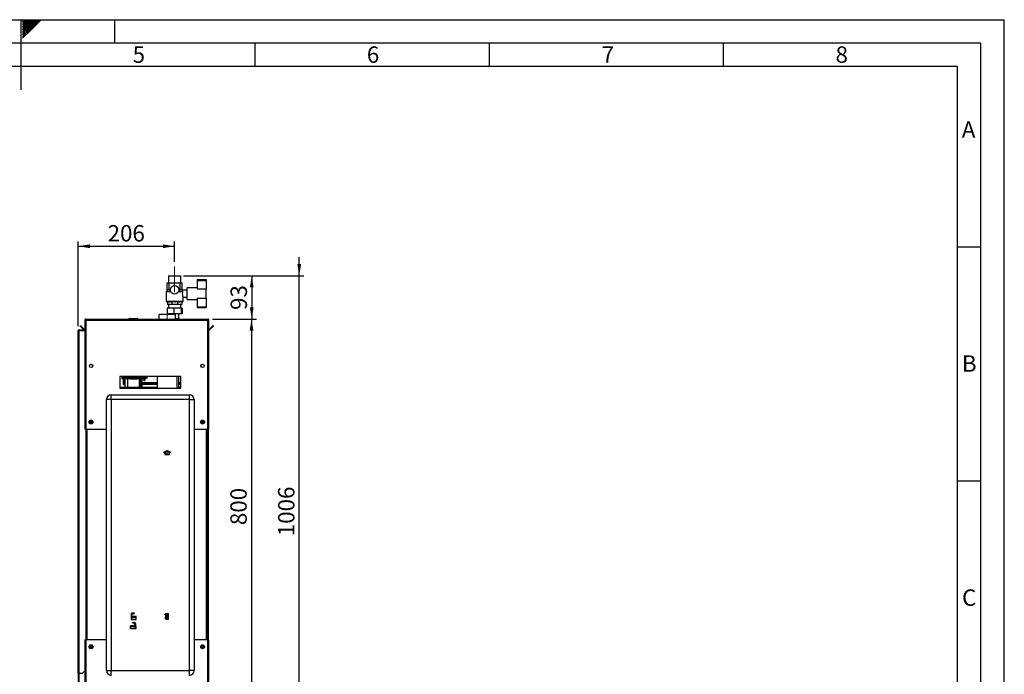
# Paper-space layout 'Blatt2' of a CAD drawing. Units: millimetres. Extents: x 0 to 4200, y 0 to 2970.
# Drawn here: x 2098 to 4200, y 1572 to 2970 of the extents above; entities that cross this region are included whole.
import ezdxf

# ---------------------------------------------------------------- set-up
doc = ezdxf.new("R2010")
doc.units = ezdxf.units.MM
doc.header["$PDSIZE"] = -1
doc.linetypes.add('SLD-Durchgehend', pattern=[0])
doc.linetypes.add('SLD-Punktstrich', pattern=[19.05, 15.24, -1.27, 1.27, -1.27])
doc.layers.add('61', color=7, linetype='SLD-Durchgehend')
doc.layers.add('62', color=7, linetype='SLD-Durchgehend')
doc.layers.add('SLD-0', color=7, linetype='SLD-Durchgehend', lineweight=30)
doc.styles.add('SLDTEXTSTYLE0', font='TXT', dxfattribs={"width": 0.75})
doc.styles.add('SLDTEXTSTYLE1', font='TXT', dxfattribs={"width": 0.605})
doc.dimstyles.new('SLDDIMSTYLE0', dxfattribs={"dimtxt": 35, "dimasz": 25, "dimexe": 0, "dimexo": 0.0625, "dimgap": 8.75, "dimtad": 1, "dimdec": 0, "dimrnd": 1e-09, "dimzin": 12, "dimdsep": 46, "dimtxsty": 'SLDTEXTSTYLE1', "dimsah": 1, "dimcen": 0.09, "dimadec": 0, "dimazin": 3, "dimtfac": 1, "dimtdec": 0, "dimtofl": 0, "dimtmove": 0, "dimatfit": 3, "dimfxl": 1, "dimfrac": 2, "dimtolj": 1, "dimtzin": 12, "dimarcsym": 0})
doc.dimstyles.new('SLDDIMSTYLE2', dxfattribs={"dimtxt": 35, "dimasz": 25, "dimexe": 0, "dimexo": 0.0625, "dimgap": 8.75, "dimtad": 1, "dimdec": 1, "dimrnd": 1e-09, "dimzin": 12, "dimdsep": 46, "dimtxsty": 'SLDTEXTSTYLE1', "dimsah": 1, "dimcen": 0.09, "dimadec": 0, "dimazin": 3, "dimtfac": 1, "dimtdec": 1, "dimtofl": 0, "dimtmove": 0, "dimatfit": 3, "dimfxl": 1, "dimfrac": 2, "dimtolj": 1, "dimtzin": 12, "dimarcsym": 0})
doc.dimstyles.new('SLDDIMSTYLE4', dxfattribs={"dimtxt": 35, "dimasz": 25, "dimexe": 0, "dimexo": 0.0625, "dimgap": 8.75, "dimtad": 1, "dimdec": 0, "dimrnd": 1e-09, "dimzin": 12, "dimdsep": 46, "dimtxsty": 'SLDTEXTSTYLE1', "dimsah": 1, "dimcen": 0.09, "dimadec": 0, "dimazin": 3, "dimtfac": 1, "dimtdec": 0, "dimtmove": 0, "dimatfit": 0, "dimfxl": 1, "dimfrac": 2, "dimtolj": 1, "dimtzin": 12, "dimarcsym": 0})

# ---------------------------------------------------------------- blocks, each defined once
blk = doc.blocks.new('_D_18')
at = {"ltscale": 10}
for p, q in [((2694.7, 2422.9), (2694.7, 2462.9)), ((2452.2, 2422.9), (2704.7, 2422.9)), ((2694.7, 1417.4), (2694.7, 2422.9)), ((2444.7, 1417.4), (2704.7, 1417.4)), ((2694.7, 1417.4), (2694.7, 1377.4))]:
    blk.add_line(p, q, dxfattribs=at)
for points in [[(2694.7, 2422.9), (2698.7, 2447.9), (2690.7, 2447.9)], [(2694.7, 1417.4), (2690.7, 1392.4), (2698.7, 1392.4)]]:
    blk.add_solid(points, dxfattribs=at)
at = {"ltscale": 10, "insert": (2649.5, 1866.6), "char_height": 35, "attachment_point": 1, "rotation": 90, "style": 'SLDTEXTSTYLE1'}
blk.add_mtext('1006', dxfattribs=at)
blk = doc.blocks.new('_D_19')
at = {"ltscale": 10}
for p, q in [((2509.4, 2330.4), (2602.8, 2330.4)), ((2592.8, 2330.4), (2592.8, 1530.4)), ((2509.4, 1530.4), (2602.8, 1530.4))]:
    blk.add_line(p, q, dxfattribs=at)
for points in [[(2592.8, 2330.4), (2588.8, 2305.4), (2596.8, 2305.4)], [(2592.8, 1530.4), (2596.8, 1555.4), (2588.8, 1555.4)]]:
    blk.add_solid(points, dxfattribs=at)
at = {"ltscale": 10, "insert": (2547.7, 1890.3), "char_height": 35, "attachment_point": 1, "rotation": 90, "style": 'SLDTEXTSTYLE1'}
blk.add_mtext('800', dxfattribs=at)
blk = doc.blocks.new('_D_21')
at = {"ltscale": 10}
for p, q in [((2447.7, 2422.9), (2603.3, 2422.9)), ((2593.3, 2422.9), (2593.3, 2330.4)), ((2509.4, 2330.4), (2603.3, 2330.4))]:
    blk.add_line(p, q, dxfattribs=at)
for points in [[(2593.3, 2422.9), (2589.3, 2397.9), (2597.3, 2397.9)], [(2593.3, 2330.4), (2597.3, 2355.4), (2589.3, 2355.4)]]:
    blk.add_solid(points, dxfattribs=at)
at = {"ltscale": 10, "insert": (2548.1, 2349.9), "char_height": 35, "attachment_point": 1, "rotation": 90, "style": 'SLDTEXTSTYLE1'}
blk.add_mtext('93', dxfattribs=at)
blk = doc.blocks.new('_D_22')
at = {"ltscale": 10}
for p, q in [((2222.7, 2315.1), (2222.7, 2496)), ((2222.7, 2486), (2428.7, 2486)), ((2428.7, 2452.9), (2428.7, 2496))]:
    blk.add_line(p, q, dxfattribs=at)
for points in [[(2222.7, 2486), (2247.7, 2482), (2247.7, 2490)], [(2428.7, 2486), (2403.7, 2490), (2403.7, 2482)]]:
    blk.add_solid(points, dxfattribs=at)
at = {"ltscale": 10, "insert": (2285.6, 2531.2), "char_height": 35, "attachment_point": 1, "style": 'SLDTEXTSTYLE1'}
blk.add_mtext('206', dxfattribs=at)

psp = doc.layouts.new('Blatt2')

# ---------------------------------------------------------------- linework, layer by layer
at = {"linetype": 'SLD-Punktstrich', "lineweight": 0, "ltscale": 10}
for p, q in [((2428.72, 2387.87), (2428.72, 2442.87)), ((2412.72, 2329.72), (2412.72, 2340.43))]:
    psp.add_line(p, q, dxfattribs=at)
at = {"color": 7, "linetype": 'SLD-Durchgehend', "ltscale": 10}
for p, q in [((2405.52, 2045.81), (2412.77, 2050)), ((2405.52, 2045.24), (2407.77, 2046.53)), ((2405.52, 2045.24), (2405.52, 2045.81)), ((2407.77, 2046.53), (2407.77, 2041.42)), ((2407.77, 2041.42), (2417.77, 2041.42)), ((2408.27, 2046.82), (2412.77, 2049.42)), ((2408.27, 2046.82), (2408.27, 2041.92)), ((2408.27, 2041.92), (2417.27, 2041.92)), ((2412.77, 2050), (2420.02, 2045.81)), ((2412.77, 2049.42), (2417.27, 2046.82)), ((2417.27, 2041.92), (2417.27, 2046.82)), ((2417.77, 2041.42), (2417.77, 2046.53)), ((2417.77, 2046.53), (2420.02, 2045.24)), ((2420.02, 2045.24), (2420.02, 2045.81)), ((2336.16, 1700.42), (2335.73, 1688.42)), ((2335.73, 1688.42), (2346.73, 1688.42)), ((2336.35, 1700.22), (2335.93, 1688.62)), ((2335.93, 1688.62), (2346.53, 1688.62)), ((2337.52, 1700.42), (2336.16, 1700.42)), ((2337.33, 1700.22), (2336.35, 1700.22)), ((2337.33, 1700.22), (2337.6, 1692.5)), ((2337.79, 1692.92), (2337.52, 1700.42)), ((2340.57, 1694.99), (2337.6, 1692.5)), ((2340.77, 1695.42), (2337.79, 1692.92)), ((2343.55, 1694.99), (2340.57, 1692.49)), ((2340.57, 1692.49), (2340.57, 1694.99)), ((2343.75, 1695.42), (2340.77, 1692.92)), ((2340.77, 1692.92), (2340.77, 1695.42)), ((2346.53, 1694.99), (2343.55, 1692.49)), ((2343.55, 1692.49), (2343.55, 1694.99)), ((2346.73, 1695.42), (2343.75, 1692.92)), ((2343.75, 1692.92), (2343.75, 1695.42)), ((2346.53, 1688.62), (2346.53, 1694.99)), ((2346.73, 1688.42), (2346.73, 1695.42)), ((2407.87, 1698.67), (2407.87, 1699.37)), ((2407.87, 1699.37), (2409.67, 1699.37)), ((2409.67, 1698.67), (2407.87, 1698.67)), ((2409.67, 1692.17), (2407.87, 1692.17)), ((2407.87, 1692.17), (2407.87, 1691.47)), ((2407.87, 1691.47), (2409.67, 1691.47)), ((2409.67, 1701.52), (2415.87, 1701.52)), ((2409.67, 1699.37), (2409.67, 1701.52)), ((2409.67, 1692.17), (2409.67, 1698.67)), ((2409.67, 1689.32), (2409.67, 1691.47)), ((2409.67, 1689.32), (2415.87, 1689.32)), ((2410.37, 1691.47), (2410.37, 1700.82)), ((2410.37, 1700.82), (2415.12, 1700.82)), ((2410.37, 1691.47), (2415.12, 1700.82)), ((2410.42, 1690.02), (2415.17, 1699.37)), ((2410.42, 1690.02), (2415.17, 1690.02)), ((2415.17, 1690.02), (2415.17, 1699.37)), ((2415.87, 1689.32), (2415.87, 1701.52)), ((2334.81, 1668.42), (2334.81, 1675.42)), ((2334.81, 1675.42), (2337.79, 1672.92)), ((2345.81, 1668.42), (2334.81, 1668.42)), ((2335.01, 1674.99), (2337.99, 1672.49)), ((2335.01, 1668.62), (2335.01, 1674.99)), ((2345.6, 1668.62), (2335.01, 1668.62)), ((2337.79, 1672.92), (2337.79, 1675.42)), ((2337.79, 1675.42), (2340.77, 1672.92)), ((2337.99, 1672.49), (2337.99, 1674.99)), ((2337.99, 1674.99), (2340.97, 1672.49)), ((2340.77, 1672.92), (2340.77, 1675.42)), ((2340.77, 1675.42), (2343.75, 1672.92)), ((2340.97, 1672.49), (2340.97, 1674.99)), ((2340.97, 1674.99), (2343.93, 1672.5)), ((2343.75, 1672.92), (2344.02, 1680.42)), ((2344.21, 1680.22), (2343.93, 1672.5)), ((2344.02, 1680.42), (2345.38, 1680.42)), ((2344.21, 1680.22), (2345.18, 1680.22)), ((2345.18, 1680.22), (2345.6, 1668.62)), ((2345.38, 1680.42), (2345.81, 1668.42))]:
    psp.add_line(p, q, dxfattribs=at)
at = {"color": 7, "linetype": 'SLD-Punktstrich', "ltscale": 10}
for p, q in [((2412.77, 2041.42), (2412.77, 2049.42)), ((2337.79, 1692.92), (2335.89, 1692.92)), ((2343.09, 1702.42), (2336.36, 1702.42)), ((2336.84, 1700.42), (2336.84, 1701.42)), ((2336.84, 1701.42), (2343.09, 1701.42)), ((2336.84, 1700.42), (2336.84, 1688.42)), ((2337.79, 1692.92), (2343.75, 1692.92)), ((2338.44, 1681.42), (2338.44, 1682.42)), ((2338.44, 1682.42), (2345.17, 1682.42)), ((2340.77, 1695.42), (2347.24, 1695.42)), ((2343.09, 1701.42), (2343.09, 1702.42)), ((2409.67, 1689.32), (2415.87, 1701.52)), ((2412.77, 1695.42), (2409.67, 1695.42)), ((2410.37, 1700.82), (2415.17, 1690.02)), ((2340.77, 1675.42), (2334.29, 1675.42)), ((2343.75, 1672.92), (2337.79, 1672.92)), ((2344.7, 1681.42), (2338.44, 1681.42)), ((2343.75, 1672.92), (2345.65, 1672.92)), ((2344.7, 1680.42), (2344.7, 1681.42)), ((2344.7, 1680.42), (2344.7, 1668.42))]:
    psp.add_line(p, q, dxfattribs=at)
at = {"color": 7, "linetype": 'SLD-Durchgehend', "ltscale": 10}
for centre, start, end in [((2338.79, 1700.02), 62.30483, 144.31467), ((2338.03, 1699.34), 60.29291, 119.70709), ((2341.13, 1683.51), 206.86588, 299.70709), ((2340.52, 1684.27), 230.43169, 297.69517), ((2340.41, 1703.51), 240.29291, 333.13412), ((2341.02, 1704.27), 242.30483, 309.56831), ((2342.75, 1680.02), 35.68533, 117.69517), ((2343.51, 1679.34), 60.29291, 119.70709)]:
    psp.add_arc(centre, 2.4, start, end, dxfattribs=at)
psp.add_point((2412.77, 1695.42), dxfattribs=at)
at = {"layer": '61', "ltscale": 10}
for p in [(0, 2970), (4200, 0)]:
    psp.add_line(p, (4200, 2970), dxfattribs=at)
at = {"layer": '61', "color": 7, "linetype": 'SLD-Durchgehend', "lineweight": 30, "ltscale": 10}
for p, q in [((4150, 2920), (50, 2920)), ((4150, 50), (4150, 2920))]:
    psp.add_line(p, q, dxfattribs=at)
at = {"layer": '61', "color": 7, "linetype": 'SLD-Durchgehend', "ltscale": 10}
for p, q in [((4100, 2870), (100, 2870)), ((4100, 474.54), (4100, 2870))]:
    psp.add_line(p, q, dxfattribs=at)
at = {"layer": '62', "color": 7, "linetype": 'SLD-Durchgehend', "ltscale": 10}
for p, q in [((2100, 2970), (2100, 2820)), ((2104.2, 2965.61), (2108.59, 2970)), ((2104.2, 2969.14), (2105.06, 2970)), ((2104.9, 2962.77), (2112.13, 2970)), ((2106.67, 2961), (2115.66, 2970)), ((2108.44, 2959.24), (2119.2, 2970)), ((2110.2, 2957.47), (2122.74, 2970)), ((2111.97, 2955.7), (2126.27, 2970)), ((2113.74, 2953.93), (2129.81, 2970)), ((2115.51, 2952.16), (2133.34, 2970)), ((2117.28, 2950.4), (2136.88, 2970)), ((2119.04, 2948.63), (2140.41, 2970)), ((2120.81, 2946.86), (2143.95, 2970)), ((2300, 2970), (2300, 2920)), ((2104.2, 2962.07), (2104.9, 2962.77)), ((2104.2, 2958.53), (2106.67, 2961)), ((2104.2, 2955), (2108.44, 2959.24)), ((2104.2, 2951.46), (2110.2, 2957.47)), ((2104.2, 2947.93), (2111.97, 2955.7)), ((2104.2, 2944.39), (2113.74, 2953.93)), ((2104.2, 2940.86), (2115.51, 2952.16)), ((2104.2, 2937.32), (2117.28, 2950.4)), ((2104.2, 2933.79), (2119.04, 2948.63)), ((2104.2, 2930.25), (2120.81, 2946.86)), ((2600, 2920), (2600, 2870)), ((3100, 2920), (3100, 2870)), ((3600, 2920), (3600, 2870)), ((4100, 2485), (4150, 2485)), ((4100, 1985), (4150, 1985))]:
    psp.add_line(p, q, dxfattribs=at)
at = {"layer": 'SLD-0', "ltscale": 10}
for p, q in [((2415.27, 2422.87), (2415.27, 2407.87)), ((2415.27, 2422.87), (2428.72, 2422.87)), ((2428.72, 2422.87), (2442.17, 2422.87)), ((2442.17, 2407.87), (2442.17, 2422.87)), ((2412.48, 2391.73), (2412.48, 2407.87)), ((2412.48, 2407.87), (2417.24, 2407.87)), ((2417.24, 2391.73), (2417.24, 2407.87)), ((2417.24, 2407.87), (2428.72, 2407.87)), ((2428.72, 2401.87), (2428.72, 2407.87)), ((2428.72, 2407.87), (2440.2, 2407.87)), ((2440.2, 2391.73), (2440.2, 2407.87)), ((2440.2, 2407.87), (2444.95, 2407.87)), ((2444.95, 2392.37), (2444.95, 2407.87)), ((2476.72, 2397.37), (2455.72, 2397.37)), ((2455.72, 2384.87), (2455.72, 2397.37)), ((2476.72, 2414.87), (2495.72, 2414.87)), ((2476.72, 2414.87), (2476.72, 2413.05)), ((2476.72, 2413.05), (2495.72, 2413.05)), ((2476.72, 2413.05), (2476.72, 2394.87)), ((2495.72, 2414.87), (2495.72, 2413.05)), ((2495.72, 2413.05), (2495.72, 2394.87)), ((2412.48, 2391.73), (2410.72, 2388.68)), ((2410.72, 2388.68), (2410.72, 2367.96)), ((2420.76, 2388.68), (2410.72, 2388.68)), ((2445.52, 2388.68), (2436.68, 2388.68)), ((2455.72, 2392.37), (2444.95, 2392.37)), ((2446.68, 2377.37), (2455.72, 2377.37)), ((2446.72, 2367.96), (2446.72, 2377.47)), ((2455.72, 2372.37), (2455.72, 2384.87)), ((2476.72, 2394.87), (2495.72, 2394.87)), ((2495.72, 2374.87), (2495.72, 2394.87)), ((2410.72, 2367.96), (2413.72, 2366.87)), ((2446.72, 2367.96), (2410.72, 2367.96)), ((2413.72, 2367.32), (2413.72, 2361.87)), ((2422.5, 2361.87), (2413.72, 2361.87)), ((2415.27, 2361.87), (2415.27, 2353.87)), ((2422.5, 2367.32), (2422.5, 2361.87)), ((2434.93, 2361.87), (2422.5, 2361.87)), ((2434.93, 2367.32), (2434.93, 2361.87)), ((2443.72, 2361.87), (2434.93, 2361.87)), ((2442.17, 2353.87), (2442.17, 2361.87)), ((2443.72, 2366.87), (2446.72, 2367.96)), ((2443.72, 2367.32), (2443.72, 2361.87)), ((2455.72, 2372.37), (2476.72, 2372.37)), ((2476.72, 2374.87), (2495.72, 2374.87)), ((2476.72, 2374.87), (2476.72, 2356.46)), ((2476.72, 2356.46), (2495.72, 2356.46)), ((2476.72, 2356.46), (2476.72, 2354.87)), ((2476.72, 2354.87), (2495.72, 2354.87)), ((2495.72, 2374.87), (2495.72, 2356.46)), ((2495.72, 2356.46), (2495.72, 2354.87)), ((2395.17, 2340.37), (2395.17, 2330.37)), ((2430.27, 2340.37), (2395.17, 2340.37)), ((2412.9, 2353.87), (2412.9, 2341.87)), ((2426.92, 2353.87), (2412.9, 2353.87)), ((2426.92, 2341.87), (2412.9, 2341.87)), ((2419.72, 2341.87), (2419.72, 2340.37)), ((2426.92, 2353.87), (2426.92, 2341.87)), ((2442.74, 2353.87), (2426.92, 2353.87)), ((2442.74, 2341.87), (2426.92, 2341.87)), ((2430.27, 2330.37), (2430.27, 2340.37)), ((2437.72, 2331.76), (2437.72, 2341.87)), ((2442.74, 2353.87), (2442.74, 2341.87)), ((2444.54, 2353.87), (2442.74, 2353.87)), ((2444.54, 2341.87), (2442.74, 2341.87)), ((2444.54, 2353.87), (2444.54, 2341.87)), ((2226.72, 2315.61), (2227.79, 2316.67)), ((2234.29, 2308.04), (2226.72, 2315.61)), ((2235.35, 2309.11), (2227.79, 2316.67)), ((2236.72, 2328.07), (2238.22, 2328.07)), ((2236.72, 2328.07), (2236.72, 2327.36)), ((2236.72, 2327.36), (2236.72, 2095.37)), ((2238.22, 2328.07), (2238.22, 2327.91)), ((2239.02, 2330.37), (2499.42, 2330.37)), ((2239.02, 2330.37), (2239.02, 2328.07)), ((2239.02, 2328.07), (2239.02, 2095.37)), ((2239.02, 2328.07), (2499.42, 2328.07)), ((2331.17, 2330.87), (2331.17, 2330.37)), ((2331.27, 2330.87), (2331.17, 2330.87)), ((2331.27, 2330.87), (2331.27, 2330.37)), ((2332.27, 2330.87), (2331.27, 2330.87)), ((2332.17, 2331.87), (2332.27, 2331.87)), ((2332.17, 2331.87), (2332.17, 2331.87)), ((2332.27, 2331.87), (2349.27, 2331.87)), ((2332.27, 2330.87), (2332.27, 2331.87)), ((2332.27, 2330.87), (2332.27, 2330.37)), ((2349.27, 2330.87), (2332.27, 2330.87)), ((2349.27, 2331.87), (2349.27, 2330.87)), ((2349.27, 2330.87), (2349.27, 2330.37)), ((2350.27, 2330.87), (2349.27, 2330.87)), ((2350.27, 2330.87), (2350.27, 2330.37)), ((2430.27, 2331.87), (2437.27, 2331.87)), ((2437.27, 2330.87), (2430.27, 2330.87)), ((2437.27, 2331.87), (2437.27, 2330.87)), ((2437.27, 2330.87), (2437.27, 2330.37)), ((2438.27, 2330.87), (2437.27, 2330.87)), ((2438.27, 2330.87), (2438.27, 2330.37)), ((2499.42, 2328.07), (2499.42, 2330.37)), ((2499.42, 2095.37), (2499.42, 2328.07)), ((2501.72, 2328.07), (2500.22, 2328.07)), ((2500.22, 2327.91), (2500.22, 2328.07)), ((2501.72, 2327.36), (2501.72, 2328.07)), ((2501.72, 2095.37), (2501.72, 2327.36)), ((2510.65, 2316.67), (2503.08, 2309.11)), ((2511.71, 2315.61), (2504.14, 2308.04)), ((2511.71, 2315.61), (2510.65, 2316.67)), ((2222.72, 2305.07), (2225.02, 2305.07)), ((2222.72, 1573.87), (2222.72, 2305.07)), ((2225.02, 2305.87), (2225.02, 2307.37)), ((2225.02, 2307.37), (2236.72, 2307.37)), ((2225.02, 2305.87), (2236.72, 2305.87)), ((2225.02, 1573.87), (2225.02, 2305.07)), ((2236.72, 2305.07), (2225.02, 2305.07)), ((2235.35, 2309.11), (2234.29, 2308.04)), ((2503.08, 2309.11), (2504.14, 2308.04)), ((2253.22, 2232.36), (2253.22, 2228.38)), ((2485.22, 2228.38), (2485.22, 2232.36)), ((2441.72, 2207.87), (2311.72, 2207.87)), ((2311.72, 2207.87), (2311.72, 2182.87)), ((2315.72, 2207.87), (2315.72, 2206.08)), ((2365.72, 2207.87), (2365.72, 2206.08)), ((2391.52, 2207.87), (2391.52, 2182.87)), ((2433.92, 2182.87), (2433.92, 2207.87)), ((2437.72, 2182.87), (2437.72, 2207.87)), ((2441.72, 2182.87), (2441.72, 2207.87)), ((2365.72, 2206.08), (2315.72, 2206.08)), ((2315.72, 2206.08), (2315.72, 2204.35)), ((2355.72, 2204.35), (2315.72, 2204.35)), ((2315.72, 2204.35), (2315.72, 2203.13)), ((2355.72, 2203.13), (2315.72, 2203.13)), ((2315.72, 2203.13), (2315.72, 2202.45)), ((2334.77, 2202.45), (2315.72, 2202.45)), ((2319.27, 2190.87), (2319.27, 2202.45)), ((2319.27, 2190.87), (2320.77, 2190.87)), ((2320.77, 2190.87), (2320.77, 2202.45)), ((2322.27, 2193.87), (2320.77, 2193.87)), ((2322.27, 2193.87), (2322.27, 2202.45)), ((2322.57, 2193.87), (2322.27, 2193.87)), ((2322.57, 2193.87), (2322.57, 2192.37)), ((2322.72, 2193.87), (2322.57, 2193.87)), ((2322.57, 2190.87), (2322.57, 2192.37)), ((2322.72, 2192.37), (2322.57, 2192.37)), ((2322.72, 2190.87), (2322.57, 2190.87)), ((2322.72, 2202.45), (2322.72, 2184.87)), ((2328.72, 2184.87), (2328.72, 2202.45)), ((2332.72, 2202.45), (2332.72, 2201.87)), ((2340.72, 2201.87), (2332.72, 2201.87)), ((2348.72, 2201.87), (2340.72, 2201.87)), ((2355.72, 2202.45), (2346.67, 2202.45)), ((2348.72, 2201.87), (2348.72, 2202.45)), ((2352.72, 2202.45), (2352.72, 2184.87)), ((2365.72, 2204.35), (2359.72, 2204.35)), ((2365.72, 2203.13), (2359.72, 2203.13)), ((2365.72, 2202.45), (2359.72, 2202.45)), ((2391.52, 2193.87), (2359.72, 2193.87)), ((2391.52, 2192.37), (2359.72, 2192.37)), ((2391.52, 2190.87), (2359.72, 2190.87)), ((2365.72, 2206.08), (2365.72, 2204.35)), ((2365.72, 2204.35), (2365.72, 2203.13)), ((2365.72, 2203.13), (2365.72, 2202.45)), ((2441.72, 2193.87), (2437.72, 2193.87)), ((2441.72, 2192.37), (2437.72, 2192.37)), ((2441.72, 2190.87), (2437.72, 2190.87)), ((2293.22, 2158.37), (2293.22, 2168.37)), ((2293.22, 2168.37), (2460.22, 2168.37)), ((2321.72, 2184.2), (2311.72, 2184.2)), ((2311.72, 2182.87), (2441.72, 2182.87)), ((2321.72, 2184.87), (2355.72, 2184.87)), ((2321.72, 2184.87), (2321.72, 2182.87)), ((2359.72, 2184.87), (2359.72, 2182.87)), ((2391.52, 2184.2), (2359.72, 2184.2)), ((2441.72, 2184.2), (2437.72, 2184.2)), ((2460.22, 2158.37), (2460.22, 2168.37)), ((2293.22, 2158.37), (2283.22, 2158.37)), ((2283.22, 1579.37), (2283.22, 2158.37)), ((2293.22, 2158.37), (2293.22, 1579.37)), ((2460.22, 2158.37), (2293.22, 2158.37)), ((2460.22, 1579.37), (2460.22, 2158.37)), ((2460.22, 2158.37), (2470.22, 2158.37)), ((2470.22, 2158.37), (2470.22, 1579.37)), ((2248.07, 2109.49), (2248.38, 2111.79)), ((2248.07, 2109.49), (2249.91, 2108.07)), ((2250.52, 2112.67), (2248.38, 2111.79)), ((2249.91, 2108.07), (2252.06, 2108.96)), ((2250.52, 2112.67), (2252.36, 2111.26)), ((2252.36, 2111.26), (2252.06, 2108.96)), ((2486.07, 2109.49), (2486.38, 2111.79)), ((2486.07, 2109.49), (2487.91, 2108.07)), ((2488.52, 2112.67), (2486.38, 2111.79)), ((2487.91, 2108.07), (2490.06, 2108.96)), ((2488.52, 2112.67), (2490.36, 2111.26)), ((2490.36, 2111.26), (2490.06, 2108.96)), ((2239.02, 2095.37), (2236.72, 2095.37)), ((2239.02, 2095.37), (2283.22, 2095.37)), ((2239.22, 2095.37), (2239.22, 1645.37)), ((2241.52, 2095.37), (2241.52, 1645.37)), ((2470.22, 2095.37), (2499.42, 2095.37)), ((2496.92, 1645.37), (2496.92, 2095.37)), ((2499.22, 1645.37), (2499.22, 2095.37)), ((2501.72, 2095.37), (2499.42, 2095.37)), ((2500.22, 2095.37), (2500.22, 1645.37)), ((2236.72, 1645.37), (2236.72, 1533.38)), ((2236.72, 1645.37), (2239.02, 1645.37)), ((2239.02, 1645.37), (2239.02, 1532.67)), ((2283.22, 1645.37), (2239.02, 1645.37)), ((2499.42, 1645.37), (2470.22, 1645.37)), ((2499.42, 1532.67), (2499.42, 1645.37)), ((2499.42, 1645.37), (2501.72, 1645.37)), ((2501.72, 1533.38), (2501.72, 1645.37)), ((2248.07, 1629.49), (2248.38, 1631.79)), ((2248.07, 1629.49), (2249.91, 1628.07)), ((2250.52, 1632.67), (2248.38, 1631.79)), ((2249.91, 1628.07), (2252.06, 1628.96)), ((2250.52, 1632.67), (2252.36, 1631.26)), ((2252.36, 1631.26), (2252.06, 1628.96)), ((2486.07, 1629.49), (2486.38, 1631.79)), ((2486.07, 1629.49), (2487.91, 1628.07)), ((2488.52, 1632.67), (2486.38, 1631.79)), ((2487.91, 1628.07), (2490.06, 1628.96)), ((2488.52, 1632.67), (2490.36, 1631.26)), ((2490.36, 1631.26), (2490.06, 1628.96)), ((2231.72, 1573.87), (2236.72, 1578.87)), ((2283.22, 1579.37), (2293.22, 1579.37)), ((2293.22, 1569.37), (2293.22, 1579.37)), ((2293.22, 1579.37), (2460.22, 1579.37)), ((2460.22, 1569.37), (2460.22, 1579.37)), ((2470.22, 1579.37), (2460.22, 1579.37)), ((2225.02, 1573.87), (2222.72, 1573.87)), ((2222.72, 1573.87), (2222.72, 1573.72)), ((2222.72, 1573.72), (2222.72, 1546.17)), ((2224.22, 1573.72), (2222.72, 1573.72)), ((2224.22, 1573.72), (2224.22, 1573.87)), ((2224.22, 1573.72), (2224.22, 1546.17)), ((2225.02, 1573.87), (2231.72, 1573.87))]:
    psp.add_line(p, q, dxfattribs=at)
at = {"layer": 'SLD-0', "ltscale": 100}
for centre, radius in [((2428.72, 2392.87), 9), ((2250.22, 2230.37), 3.6), ((2488.22, 2230.37), 3.6), ((2368.27, 2205.39), 1.7), ((2250.22, 2110.37), 4.25), ((2250.22, 2110.37), 3.75), ((2488.22, 2110.37), 4.25), ((2488.22, 2110.37), 3.75), ((2250.22, 1630.37), 4.25), ((2250.22, 1630.37), 3.75), ((2488.22, 1630.37), 4.25), ((2488.22, 1630.37), 3.75)]:
    psp.add_circle(centre, radius, dxfattribs=at)
for centre, radius, start, end in [((2332.17, 2330.87), 1, 90, 180), ((2332.27, 2330.87), 1, 90, 180), ((2349.27, 2330.87), 1, 0, 90), ((2437.27, 2330.87), 1, 0, 90), ((2235.92, 2309.67), 2.3, 225, 290.35441), ((2235.92, 2309.67), 0.8, 225, 0), ((2502.52, 2309.67), 0.8, 180, 315), ((2502.52, 2309.67), 2.3, 249.64559, 315), ((2364.27, 2200.87), 1.7, 180, 68.34331), ((2364.27, 2200.87), 1.7, 111.65669, 180), ((2293.22, 2158.37), 10, 90, 180), ((2460.22, 2158.37), 10, 0, 90), ((2250.22, 2110.37), 2.01, 172.44828, 232.44828), ((2250.22, 2110.37), 2.01, 112.44828, 172.44828), ((2250.22, 2110.37), 2.01, 232.44828, 292.44828), ((2250.22, 2110.37), 2.01, 52.44828, 112.44828), ((2250.22, 2110.37), 2.01, 292.44828, 352.44828), ((2250.22, 2110.37), 2.01, 352.44828, 52.44828), ((2488.22, 2110.37), 2.01, 172.44828, 232.44828), ((2488.22, 2110.37), 2.01, 112.44828, 172.44828), ((2488.22, 2110.37), 2.01, 232.44828, 292.44828), ((2488.22, 2110.37), 2.01, 52.44828, 112.44828), ((2488.22, 2110.37), 2.01, 292.44828, 352.44828), ((2488.22, 2110.37), 2.01, 352.44828, 52.44828), ((2250.22, 1630.37), 2.01, 172.44828, 232.44828), ((2250.22, 1630.37), 2.01, 112.44828, 172.44828), ((2250.22, 1630.37), 2.01, 232.44828, 292.44828), ((2250.22, 1630.37), 2.01, 52.44828, 112.44828), ((2250.22, 1630.37), 2.01, 292.44828, 352.44828), ((2250.22, 1630.37), 2.01, 352.44828, 52.44828), ((2488.22, 1630.37), 2.01, 172.44828, 232.44828), ((2488.22, 1630.37), 2.01, 112.44828, 172.44828), ((2488.22, 1630.37), 2.01, 232.44828, 292.44828), ((2488.22, 1630.37), 2.01, 52.44828, 112.44828), ((2488.22, 1630.37), 2.01, 292.44828, 352.44828), ((2488.22, 1630.37), 2.01, 352.44828, 52.44828), ((2293.22, 1579.37), 10, 180, 270), ((2460.22, 1579.37), 10, 270, 0)]:
    psp.add_arc(centre, radius, start, end, dxfattribs=at)
for centre, major_axis, ratio, start_param, end_param in [((2444.95, 2384.87), (0, 7.5), 0.4142136, 0, 0.1175467), ((2340.72, 2201.97), (8, 0), 0.0898066, 0.7325262, 2.4090664)]:
    psp.add_ellipse(centre, major_axis=major_axis, ratio=ratio, start_param=start_param, end_param=end_param, dxfattribs=at)
at = {"layer": 'SLD-0', "ltscale": 10}
for points, knots in [([(2412.48, 2391.73), (2412.7, 2392.09), (2413.14, 2392.8), (2413.99, 2393.69), (2415.04, 2394.04), (2416.21, 2393.33), (2416.89, 2392.27), (2417.24, 2391.73)], [0, 0, 0, 0, 0.1519394, 0.3070319, 0.5350648, 0.7631416, 1, 1, 1, 1]), ([(2417.24, 2391.73), (2417.63, 2392), (2418.43, 2392.55), (2419.29, 2392.96), (2419.72, 2393.16)], [0, 0, 0, 0, 0.4975159, 1, 1, 1, 1]), ([(2437.71, 2393.16), (2438.14, 2392.96), (2439, 2392.55), (2439.8, 2392.01), (2440.2, 2391.73)], [0, 0, 0, 0, 0.49707267, 1, 1, 1, 1]), ([(2440.2, 2391.73), (2440.42, 2392.09), (2440.86, 2392.81), (2441.71, 2393.69), (2442.76, 2394.04), (2443.79, 2393.42), (2444.36, 2392.64), (2444.59, 2392.32)], [0, 0, 0, 0, 0.16776686, 0.33513761, 0.58404502, 0.83300039, 1, 1, 1, 1]), ([(2444.59, 2392.32), (2444.59, 2392.3), (2444.61, 2392.16), (2444.69, 2391.5), (2444.98, 2390.13), (2445.37, 2389.07), (2445.52, 2388.68)], [0, 0, 0, 0, 0.0723184, 0.4312229, 0.7857958, 1, 1, 1, 1]), ([(2445.52, 2388.68), (2445.38, 2387.96), (2445.1, 2386.51), (2445.04, 2384.07), (2445.33, 2381.77), (2445.84, 2379.74), (2446.37, 2378.21), (2446.71, 2377.39), (2446.68, 2377.45), (2446.68, 2377.47)], [0, 0, 0, 0, 0.151371, 0.3030852, 0.448319, 0.5983222, 0.7608558, 0.9254493, 1, 1, 1, 1]), ([(2422.5, 2367.32), (2421.78, 2367.2), (2420.34, 2366.95), (2418.14, 2366.84), (2415.93, 2366.94), (2414.46, 2367.19), (2413.72, 2367.32)], [0, 0, 0, 0, 0.2469301, 0.4949779, 0.7468371, 1, 1, 1, 1]), ([(2434.93, 2367.32), (2433.13, 2367.13), (2429.51, 2366.73), (2425.34, 2366.95), (2423.01, 2367.26), (2422.5, 2367.32)], [0, 0, 0, 0, 0.4350534, 0.8768892, 1, 1, 1, 1]), ([(2443.72, 2367.32), (2443, 2367.2), (2441.55, 2366.95), (2439.36, 2366.84), (2437.14, 2366.94), (2435.67, 2367.19), (2434.93, 2367.32)], [0, 0, 0, 0, 0.2469301, 0.4949779, 0.7468371, 1, 1, 1, 1]), ([(2239.02, 2330.37), (2238.77, 2330.35), (2238.25, 2330.3), (2237.56, 2329.9), (2237.03, 2329.31), (2236.75, 2328.66), (2236.73, 2328.23), (2236.72, 2328.07)], [0, 0, 0, 0, 0.209052, 0.427821, 0.6465923, 0.8653635, 1, 1, 1, 1]), ([(2236.72, 2327.36), (2236.74, 2327.41), (2236.79, 2327.51), (2237.18, 2327.67), (2237.78, 2327.82), (2238.43, 2327.96), (2238.86, 2328.04), (2239.02, 2328.07)], [0, 0, 0, 0, 0.209052, 0.427821, 0.6465923, 0.8653635, 1, 1, 1, 1]), ([(2239.02, 2328.87), (2238.9, 2328.86), (2238.67, 2328.83), (2238.41, 2328.62), (2238.25, 2328.36), (2238.23, 2328.16), (2238.22, 2328.07)], [0, 0, 0, 0, 0.2841548, 0.5309932, 0.7777477, 1, 1, 1, 1]), ([(2501.72, 2328.07), (2501.69, 2328.32), (2501.64, 2328.84), (2501.25, 2329.53), (2500.65, 2330.06), (2500, 2330.33), (2499.58, 2330.36), (2499.42, 2330.37)], [0, 0, 0, 0, 0.20905204, 0.42782096, 0.64659232, 0.86536355, 1, 1, 1, 1]), ([(2500.22, 2328.07), (2500.2, 2328.19), (2500.17, 2328.41), (2499.97, 2328.68), (2499.71, 2328.84), (2499.51, 2328.86), (2499.42, 2328.87)], [0, 0, 0, 0, 0.2841548, 0.5309932, 0.7777477, 1, 1, 1, 1]), ([(2499.42, 2328.07), (2499.67, 2328.02), (2500.18, 2327.92), (2500.88, 2327.77), (2501.41, 2327.61), (2501.68, 2327.48), (2501.71, 2327.4), (2501.72, 2327.36)], [0, 0, 0, 0, 0.20905204, 0.42782096, 0.64659232, 0.86536355, 1, 1, 1, 1]), ([(2225.02, 2307.37), (2224.71, 2307.34), (2224.1, 2307.26), (2223.33, 2306.71), (2222.81, 2305.95), (2222.75, 2305.36), (2222.72, 2305.07)], [0, 0, 0, 0, 0.2547182, 0.5096101, 0.7645031, 1, 1, 1, 1]), ([(2225.02, 2305.87), (2224.92, 2305.86), (2224.74, 2305.84), (2224.49, 2305.69), (2224.3, 2305.47), (2224.23, 2305.25), (2224.22, 2305.11), (2224.22, 2305.07)], [0, 0, 0, 0, 0.2218699, 0.4500799, 0.6732284, 0.9028289, 1, 1, 1, 1]), ([(2355.72, 2205.26), (2355.72, 2203.66), (2355.72, 2200.26), (2355.72, 2195.09), (2355.72, 2189.82), (2355.72, 2186.42), (2355.72, 2184.71)], [0, 0, 0, 0, 0.2296708, 0.4859937, 0.7427537, 1, 1, 1, 1]), ([(2357.72, 2205.72), (2357.49, 2205.72), (2357.05, 2205.71), (2356.45, 2205.63), (2356.01, 2205.51), (2355.75, 2205.38), (2355.74, 2205.3), (2355.74, 2205.26)], [0, 0, 0, 0, 0.2119376, 0.42385497, 0.6370597, 0.85254901, 1, 1, 1, 1]), ([(2357.72, 2205.72), (2357.72, 2203.78), (2357.72, 2199.94), (2357.72, 2194.65), (2357.72, 2189.88), (2357.72, 2187.04), (2357.72, 2185.61)], [0, 0, 0, 0, 0.2833047, 0.5614062, 0.7800479, 1, 1, 1, 1]), ([(2359.69, 2205.26), (2359.7, 2205.28), (2359.73, 2205.34), (2359.55, 2205.46), (2359.16, 2205.59), (2358.59, 2205.68), (2358.08, 2205.72), (2357.79, 2205.72), (2357.72, 2205.72)], [0, 0, 0, 0, 0.0646279, 0.2836724, 0.5024433, 0.7194856, 0.9339438, 1, 1, 1, 1]), ([(2359.72, 2184.71), (2359.72, 2185.79), (2359.72, 2187.73), (2359.72, 2190.37), (2359.72, 2192.43), (2359.72, 2194.5), (2359.72, 2197.19), (2359.72, 2200.92), (2359.72, 2203.74), (2359.72, 2205.26)], [0, 0, 0, 0, 0.1626906, 0.2936415, 0.3927814, 0.4652034, 0.5958017, 0.7829894, 1, 1, 1, 1]), ([(2357.72, 2184.24), (2357.49, 2184.25), (2357.04, 2184.27), (2356.44, 2184.39), (2355.99, 2184.56), (2355.73, 2184.78), (2355.69, 2185.01), (2355.88, 2185.23), (2356.28, 2185.42), (2356.84, 2185.56), (2357.35, 2185.61), (2357.65, 2185.61), (2357.72, 2185.61)], [0, 0, 0, 0, 0.107503, 0.2150188, 0.3225269, 0.4297948, 0.5368752, 0.6439027, 0.7510487, 0.8584711, 0.9660908, 1, 1, 1, 1]), ([(2357.72, 2185.61), (2357.94, 2185.6), (2358.39, 2185.59), (2358.99, 2185.47), (2359.45, 2185.3), (2359.71, 2185.08), (2359.74, 2184.85), (2359.55, 2184.62), (2359.15, 2184.43), (2358.59, 2184.3), (2358.08, 2184.25), (2357.79, 2184.25), (2357.72, 2184.24)], [0, 0, 0, 0, 0.107515, 0.2150431, 0.3225528, 0.4298067, 0.5368707, 0.6438948, 0.7510538, 0.8584931, 0.966118, 1, 1, 1, 1])]:
    psp.add_open_spline(points, degree=3, knots=knots, dxfattribs=at)

# ---------------------------------------------------------------- texts
at = {"layer": '62', "ltscale": 10, "char_height": 35, "attachment_point": 2, "style": 'SLDTEXTSTYLE0'}
for s, insert in [('5', (2352.32, 2912.9)), ('6', (2852.29, 2912.9)), ('7', (3353.68, 2912.9)), ('8', (3852.93, 2912.9)), ('A', (4123.74, 2752.9)), ('B', (4125.15, 2252.9)), ('C', (4124.95, 1752.9))]:
    psp.add_mtext(s, dxfattribs=dict(at, insert=insert))

# ---------------------------------------------------------------- dimensions: what is measured, and where the dimension line sits
at = {"ltscale": 10}
dim = psp.add_linear_dim(base=(2428.72, 2486.05), p1=(2222.72, 2305.07), p2=(2428.72, 2442.87), dimstyle='SLDDIMSTYLE2', dxfattribs=at)
dim.commit()
dim.dimension.update_dxf_attribs({"geometry": '_D_22', "text_midpoint": (2325.72, 2486.05), "dimtype": 160})
for base, p1, p2, dimstyle, picture, middle in [((2694.65272786, 2422.8713421), (2434.656449, 1417.3713421), (2442.16713877, 2422.8713421), 'SLDDIMSTYLE4', '_D_18', (2694.65272786, 1920.1213421)), ((2593.26247805, 2330.3713421), (2437.71713877, 2422.8713421), (2499.41713877, 2330.3713421), 'SLDDIMSTYLE0', '_D_21', (2593.26247805, 2376.6213421)), ((2592.83, 1530.37), (2499.42, 2330.37), (2499.42, 1530.37), 'SLDDIMSTYLE2', '_D_19', (2592.83, 1930.37))]:
    dim = psp.add_linear_dim(base=base, p1=p1, p2=p2, angle=90, dimstyle=dimstyle, dxfattribs=at)
    dim.commit()
    dim.dimension.update_dxf_attribs({"geometry": picture, "text_midpoint": middle, "dimtype": 160})

doc.saveas('drawing.dxf')
